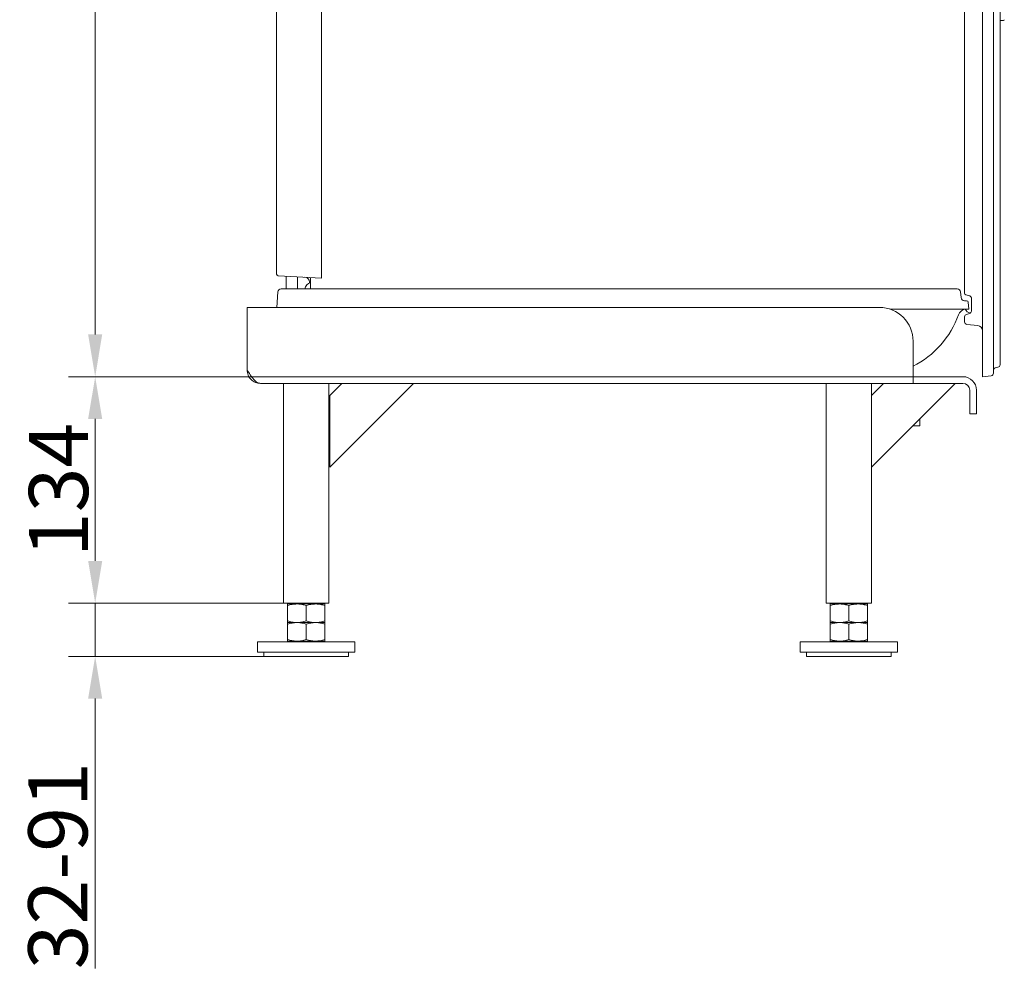
# Model space of a CAD drawing. Extents: x -8425 to -4681, y -4492 to -1853.
# Drawn here: x -5343 to -4761, y -3216 to -2654 of the extents above; entities that cross this region are included whole.
import ezdxf

# ---------------------------------------------------------------- set-up
doc = ezdxf.new("R2010")
doc.units = 0
doc.header["$LTSCALE"] = 5
doc.layers.add('Bemaßungen(Brunner)', color=7, linetype='Continuous', lineweight=25)
doc.layers.add('SLD-0', color=7, linetype='Continuous')
doc.styles.add('Brunner 2014', font='arial.ttf', dxfattribs={"height": 35})
doc.dimstyles.new('Brunner 2014', dxfattribs={"dimscale": 5, "dimtxt": 35, "dimasz": 5, "dimexe": 3.175, "dimexo": 0, "dimgap": 0.762, "dimtad": 1, "dimdec": 0, "dimrnd": 1e-08, "dimtxsty": 'Brunner 2014', "dimcen": 0.09, "dimdle": 10, "dimclrd": 7, "dimclre": 7, "dimclrt": 7, "dimadec": 1, "dimazin": 2, "dimtfac": 0.666667, "dimtdec": 0, "dimtmove": 0, "dimatfit": 3, "dimldrblk": 'Filled-1', "dimfxl": 1, "dimtolj": 1, "dimlwd": 5, "dimlwe": 5, "dimarcsym": 0})

# ---------------------------------------------------------------- blocks, each defined once
blk = doc.blocks.new('*D136')
at = {"layer": 'Defpoints', "color": 0, "lineweight": 5}
for p in [(-5161.17, -2120.08), (-5298.52, -2865.08), (-4814.67, -2865.08)]:
    blk.add_point(p, dxfattribs=at)
at = {"layer": 'SLD-0', "color": 7, "linetype": 'Continuous', "lineweight": 5}
for p, q in [((-5161.17, -2120.08), (-5314.4, -2120.08)), ((-5298.52, -2145.08), (-5298.52, -2840.08)), ((-4814.67, -2865.08), (-5314.4, -2865.08))]:
    blk.add_line(p, q, dxfattribs=at)
at = {"layer": 'SLD-0', "color": 7, "lineweight": 5}
for points in [[(-5302.69, -2145.08), (-5294.36, -2145.08), (-5298.52, -2120.08)], [(-5302.69, -2840.08), (-5294.36, -2840.08), (-5298.52, -2865.08)]]:
    blk.add_solid(points, dxfattribs=at)
at = {"layer": 'SLD-0', "color": 7, "lineweight": 5, "insert": (-5337.93, -2466.49), "char_height": 35, "attachment_point": 2, "rotation": 90, "style": 'Brunner 2014'}
blk.add_mtext('\\A1;745', dxfattribs=at)
blk = doc.blocks.new('Filled-1')
at = {"color": 0}
for p, q in [((0, 0), (-1, 0.167)), ((-1, 0.167), (-1, -0.167)), ((-1, 0), (0, 0)), ((-1, -0.167), (0, 0))]:
    blk.add_line(p, q, dxfattribs=at)
at = {"color": 0, "flags": 128}
blk.add_lwpolyline([(-1, -0.167), (0, 0), (-1, 0.167), (-1, -0.167)], dxfattribs=at)
at = {"color": 0}
blk.add_solid([(-1, -0.167), (0, 0), (-1, 0.167), (-1, -0.167)], dxfattribs=at)
blk = doc.blocks.new('*D139')
at = {"layer": 'Defpoints', "color": 0, "lineweight": 5}
for p in [(-5185.46, -2999.08), (-5298.52, -3030.58), (-5198.76, -3030.58)]:
    blk.add_point(p, dxfattribs=at)
at = {"layer": 'SLD-0', "color": 7, "linetype": 'Continuous', "lineweight": 5}
for p, q in [((-5298.52, -2974.08), (-5298.52, -2949.08)), ((-5185.46, -2999.08), (-5314.4, -2999.08)), ((-5298.52, -2999.08), (-5298.52, -3030.58)), ((-5198.76, -3030.58), (-5314.4, -3030.58)), ((-5298.52, -3055.58), (-5298.52, -3215.34))]:
    blk.add_line(p, q, dxfattribs=at)
at = {"layer": 'SLD-0', "color": 7, "lineweight": 5}
for points in [[(-5302.69, -2974.08), (-5294.36, -2974.08), (-5298.52, -2999.08)], [(-5302.69, -3055.58), (-5294.36, -3055.58), (-5298.52, -3030.58)]]:
    blk.add_solid(points, dxfattribs=at)
at = {"layer": 'SLD-0', "color": 7, "lineweight": 5, "insert": (-5338.1, -3154.52), "char_height": 35, "attachment_point": 2, "rotation": 90, "style": 'Brunner 2014'}
blk.add_mtext('\\A1;32-91', dxfattribs=at)
blk = doc.blocks.new('*D140')
at = {"layer": 'Bemaßungen(Brunner)', "color": 7, "linetype": 'Continuous', "lineweight": 5}
for p, q in [((-5206, -2865.08), (-5314.4, -2865.08)), ((-5298.52, -2974.08), (-5298.52, -2890.08)), ((-5187.21, -2999.08), (-5314.4, -2999.08))]:
    blk.add_line(p, q, dxfattribs=at)
at = {"layer": 'Bemaßungen(Brunner)', "color": 7, "lineweight": 5}
for points in [[(-5302.69, -2890.08), (-5294.36, -2890.08), (-5298.52, -2865.08)], [(-5302.69, -2974.08), (-5294.36, -2974.08), (-5298.52, -2999.08)]]:
    blk.add_solid(points, dxfattribs=at)
at = {"layer": 'Defpoints', "color": 0, "lineweight": 5}
for p in [(-5298.52, -2865.08), (-5206, -2865.08), (-5187.21, -2999.08)]:
    blk.add_point(p, dxfattribs=at)
at = {"layer": 'Bemaßungen(Brunner)', "color": 7, "lineweight": 5, "insert": (-5320.22, -2932.08), "char_height": 35, "attachment_point": 5, "rotation": 90, "style": 'Brunner 2014'}
blk.add_mtext('\\A1;134', dxfattribs=at)

msp = doc.modelspace()

# ---------------------------------------------------------------- linework, layer by layer
at = {"color": 30, "linetype": 'Continuous', "lineweight": 5}
for p, q in [((-4773.67, -2036.23), (-4773.67, -2863.58)), ((-4767.17, -2036.77), (-4767.17, -2863.04)), ((-4763.17, -2041.82), (-4763.17, -2858)), ((-4784.17, -2810.41), (-4784.17, -2158.91)), ((-4784.17, -2815.57), (-4784.17, -2810.41)), ((-4783.44, -2816.53), (-4783.45, -2816.53)), ((-4781.25, -2817.17), (-4783.44, -2816.53)), ((-4780.17, -2826.2), (-4780.17, -2818.61)), ((-4784.17, -2832.66), (-4784.17, -2829.61)), ((-4783.09, -2828.17), (-4781.25, -2827.64)), ((-4776.36, -2834.83), (-4782.83, -2834.15)), ((-4764.46, -2859.48), (-4765.45, -2859.62)), ((-4773.67, -2865.08), (-4773.67, -2863.58)), ((-4773.67, -2865.08), (-4773.67, -2863.58)), ((-4768.51, -2864.53), (-4773.67, -2865.08)), ((-4768.51, -2864.53), (-4773.67, -2865.08))]:
    msp.add_line(p, q, dxfattribs=at)
at = {"color": 7, "linetype": 'Continuous', "lineweight": 5}
for p, q in [((-5191.17, -2804.34), (-5191.17, -2157.99)), ((-5191.17, -2804.34), (-5191.17, -2157.99)), ((-5164.67, -2805.18), (-5164.67, -2156.67)), ((-4763.17, -2654.26), (-4761.19, -2654.2)), ((-5164.67, -2806.68), (-5190.22, -2805.34)), ((-5185.57, -2805.58), (-5185.57, -2813.08)), ((-5178.77, -2813.08), (-5178.77, -2805.94)), ((-5171.17, -2806.34), (-5171.17, -2813.08)), ((-5164.67, -2805.18), (-5164.67, -2806.68)), ((-4788.55, -2813.08), (-5188.46, -2813.08)), ((-5171.67, -2809.49), (-5171.67, -2809.16)), ((-5190.46, -2814.94), (-5191.1, -2824.08)), ((-4786.27, -2818.25), (-4786.56, -2814.9)), ((-5208.67, -2861.08), (-5208.67, -2824.08)), ((-5208.67, -2824.08), (-4834.67, -2824.08)), ((-4783.02, -2820.08), (-4784.28, -2820.08)), ((-4781.67, -2825.08), (-4782.03, -2820.99)), ((-4828.42, -2825.08), (-4783.66, -2825.08)), ((-4783.66, -2825.08), (-4781.67, -2825.08)), ((-4814.67, -2844.08), (-4814.67, -2861.08)), ((-4814.67, -2861.08), (-4814.67, -2869.08)), ((-4814.67, -2865.08), (-4785.17, -2865.08)), ((-4814.67, -2869.08), (-5200.67, -2869.08)), ((-5187.12, -2869.08), (-5187.12, -2999.08)), ((-5160.22, -2999.08), (-5160.22, -2869.08)), ((-5159.67, -2876.15), (-5152.6, -2869.08)), ((-5110.17, -2869.08), (-5159.67, -2918.57)), ((-4866.12, -2869.08), (-4866.12, -2999.08)), ((-4839.22, -2876.15), (-4839.22, -2869.08)), ((-4839.22, -2876.15), (-4832.15, -2869.08)), ((-4789.72, -2869.08), (-4839.22, -2918.57)), ((-4814.67, -2869.08), (-4785.17, -2869.08)), ((-5159.67, -2876.15), (-5159.67, -2918.57)), ((-4839.22, -2876.15), (-4839.22, -2918.57)), ((-4781.17, -2882.08), (-4781.17, -2873.08)), ((-4777.17, -2882.08), (-4777.17, -2873.08)), ((-4781.17, -2887.08), (-4781.17, -2882.08)), ((-4777.17, -2882.08), (-4777.17, -2887.08)), ((-4777.17, -2887.08), (-4781.17, -2887.08)), ((-4814.67, -2894.08), (-4814.67, -2894.02)), ((-4810.67, -2894.08), (-4814.67, -2894.08)), ((-4810.67, -2890.02), (-4810.67, -2894.08)), ((-4839.22, -2999.08), (-4839.22, -2918.57)), ((-5187.12, -2999.08), (-5173.67, -2999.08)), ((-5179.17, -2999.58), (-5184.67, -2999.58)), ((-5180.67, -2999.08), (-5180.67, -2999.58)), ((-5168.17, -2999.58), (-5179.17, -2999.58)), ((-5173.67, -2999.08), (-5160.22, -2999.08)), ((-5162.67, -2999.58), (-5168.17, -2999.58)), ((-5166.67, -2999.58), (-5166.67, -2999.08)), ((-4866.12, -2999.08), (-4852.67, -2999.08)), ((-4858.17, -2999.58), (-4863.67, -2999.58)), ((-4859.67, -2999.08), (-4859.67, -2999.58)), ((-4847.17, -2999.58), (-4858.17, -2999.58)), ((-4852.67, -2999.08), (-4839.22, -2999.08)), ((-4841.67, -2999.58), (-4847.17, -2999.58)), ((-4845.67, -2999.58), (-4845.67, -2999.08)), ((-5184.67, -3000.56), (-5184.67, -3009.59)), ((-5173.67, -3000.56), (-5173.67, -3009.59)), ((-5162.67, -3000.56), (-5162.67, -3009.59)), ((-4863.67, -3000.56), (-4863.67, -3009.59)), ((-4852.67, -3000.56), (-4852.67, -3009.59)), ((-4841.67, -3000.56), (-4841.67, -3009.59)), ((-5179.17, -3010.58), (-5184.67, -3010.58)), ((-5168.17, -3010.58), (-5179.17, -3010.58)), ((-5162.67, -3010.58), (-5168.17, -3010.58)), ((-4858.17, -3010.58), (-4863.67, -3010.58)), ((-4847.17, -3010.58), (-4858.17, -3010.58)), ((-4841.67, -3010.58), (-4847.17, -3010.58)), ((-5184.67, -3011.56), (-5184.67, -3020.59)), ((-5173.67, -3011.56), (-5173.67, -3020.59)), ((-5162.67, -3011.56), (-5162.67, -3020.59)), ((-4863.67, -3011.56), (-4863.67, -3020.59)), ((-4852.67, -3011.56), (-4852.67, -3020.59)), ((-4841.67, -3011.56), (-4841.67, -3020.59)), ((-5202.42, -3022.08), (-5202.42, -3028.08)), ((-5144.92, -3022.08), (-5202.42, -3022.08)), ((-5179.17, -3021.58), (-5184.67, -3021.58)), ((-5180.67, -3021.58), (-5180.67, -3022.08)), ((-5168.17, -3021.58), (-5179.17, -3021.58)), ((-5162.67, -3021.58), (-5168.17, -3021.58)), ((-5166.67, -3022.08), (-5166.67, -3021.58)), ((-5144.92, -3028.08), (-5144.92, -3022.08)), ((-4881.42, -3022.08), (-4881.42, -3028.08)), ((-4823.92, -3022.08), (-4881.42, -3022.08)), ((-4858.17, -3021.58), (-4863.67, -3021.58)), ((-4859.67, -3021.58), (-4859.67, -3022.08)), ((-4847.17, -3021.58), (-4858.17, -3021.58)), ((-4841.67, -3021.58), (-4847.17, -3021.58)), ((-4845.67, -3022.08), (-4845.67, -3021.58)), ((-4823.92, -3028.08), (-4823.92, -3022.08)), ((-5144.92, -3028.08), (-5202.42, -3028.08)), ((-5198.67, -3028.08), (-5198.67, -3030.58)), ((-5148.67, -3030.58), (-5148.67, -3028.08)), ((-4823.92, -3028.08), (-4881.42, -3028.08)), ((-4877.67, -3028.08), (-4877.67, -3030.58)), ((-4827.67, -3030.58), (-4827.67, -3028.08)), ((-5198.67, -3030.58), (-5173.67, -3030.58)), ((-5173.67, -3030.58), (-5148.67, -3030.58)), ((-4877.67, -3030.58), (-4852.67, -3030.58)), ((-4852.67, -3030.58), (-4827.67, -3030.58))]:
    msp.add_line(p, q, dxfattribs=at)
at = {"color": 7, "linetype": 'Continuous', "lineweight": 0}
for p, q in [((-5202.42, -3022.08), (-5202.42, -3028.08)), ((-5198.67, -3028.08), (-5198.67, -3030.58))]:
    msp.add_line(p, q, dxfattribs=at)
at = {"color": 7, "linetype": 'Continuous', "lineweight": 5}
for centre, radius, start, end in [((-4761.2, -2653.7), 0.5, 271.5, 351.5), ((-5190.17, -2804.34), 1, 180, 267), ((-5174.67, -2809.16), 3, 0, 87), ((-5188.46, -2815.08), 2, 90, 176), ((-5169.67, -2814.08), 5, 106.94725, 168.46304), ((-4788.55, -2815.08), 2, 5, 90), ((-4784.27, -2818.08), 2, 185, 270), ((-4834.67, -2844.08), 20, 0, 90), ((-4783.02, -2821.08), 1, 5, 90), ((-4840.17, -2809.3), 55.78, 297.20454, 340.00925), ((-4783.05, -2830.08), 5, 100.34928, 160.00925), ((-4779.67, -2822.58), 5, 211.08232, 256.50646), ((-4785.17, -2873.08), 8, 0, 90), ((-4785.17, -2873.08), 4, 0, 90)]:
    msp.add_arc(centre, radius, start, end, dxfattribs=at)
at = {"color": 30, "linetype": 'Continuous', "lineweight": 5}
for centre, radius, start, end in [((-4783.17, -2815.57), 1, 180, 253.7398), ((-4782.67, -2829.61), 1.5, 106.2602, 180), ((-4782.67, -2832.66), 1.5, 180, 264), ((-4776.67, -2837.81), 3, 0, 84), ((-4765.17, -2861.6), 2, 98, 180), ((-4764.67, -2858), 1.5, 278, 0), ((-4768.67, -2863.04), 1.5, 276, 0), ((-4768.67, -2863.04), 1.5, 276, 0)]:
    msp.add_arc(centre, radius, start, end, dxfattribs=at)
for points, knots in [([(-4780.17, -2818.61), (-4780.17, -2818.54), (-4780.18, -2818.39), (-4780.24, -2818.14), (-4780.34, -2817.9), (-4780.52, -2817.63), (-4780.81, -2817.35), (-4781.1, -2817.23), (-4781.25, -2817.17)], [0, 0, 0, 0, 0.133638, 0.264976, 0.397032, 0.532778, 0.753027, 1, 1, 1, 1]), ([(-4780.17, -2826.2), (-4780.26, -2826.55), (-4780.4, -2827.08), (-4780.72, -2827.4), (-4781.08, -2827.56), (-4781.25, -2827.64)], [0, 0, 0, 0, 0.5033094, 0.7566939, 1, 1, 1, 1])]:
    msp.add_open_spline(points, degree=3, knots=knots, dxfattribs=at)
at = {"color": 7, "linetype": 'Continuous', "lineweight": 5}
for points, knots in [([(-5200.67, -2869.08), (-5201.35, -2868.95), (-5202.71, -2868.7), (-5204.75, -2866.78), (-5206.73, -2864.12), (-5208.04, -2862.06), (-5208.67, -2861.08)], [0, 0, 0, 0, 0.254649, 0.509541, 0.764434, 1, 1, 1, 1]), ([(-5184.67, -3000.56), (-5183.78, -3000.28), (-5181.97, -2999.73), (-5180.11, -2999.63), (-5179.17, -2999.58)], [0, 0, 0, 0, 0.495458, 1, 1, 1, 1]), ([(-5184.67, -2999.58), (-5184.67, -2999.59), (-5184.67, -2999.64), (-5184.67, -3000.17), (-5184.67, -3000.56)], [0, 0, 0, 0, 0.2646713, 1, 1, 1, 1]), ([(-5179.17, -2999.58), (-5179.04, -2999.58), (-5178.48, -2999.58), (-5177.49, -2999.66), (-5176.21, -2999.86), (-5174.93, -3000.16), (-5174.09, -3000.42), (-5173.67, -3000.56)], [0, 0, 0, 0, 0.070062, 0.299817, 0.530834, 0.765027, 1, 1, 1, 1]), ([(-5173.67, -3000.56), (-5173.22, -3000.42), (-5172.34, -3000.14), (-5170.97, -2999.83), (-5169.58, -2999.62), (-5168.64, -2999.59), (-5168.17, -2999.58)], [0, 0, 0, 0, 0.247269, 0.495363, 0.746874, 1, 1, 1, 1]), ([(-5168.17, -2999.58), (-5168.04, -2999.58), (-5167.05, -2999.59), (-5165.19, -2999.8), (-5163.51, -3000.3), (-5162.67, -3000.56)], [0, 0, 0, 0, 0.070096, 0.530788, 1, 1, 1, 1]), ([(-5162.67, -3000.56), (-5162.67, -3000.17), (-5162.67, -2999.64), (-5162.67, -2999.59), (-5162.67, -2999.58)], [0, 0, 0, 0, 0.7353287, 1, 1, 1, 1]), ([(-4863.67, -3000.56), (-4862.78, -3000.28), (-4860.97, -2999.73), (-4859.11, -2999.63), (-4858.17, -2999.58)], [0, 0, 0, 0, 0.495458, 1, 1, 1, 1]), ([(-4863.67, -2999.58), (-4863.67, -2999.59), (-4863.67, -2999.64), (-4863.67, -3000.17), (-4863.67, -3000.56)], [0, 0, 0, 0, 0.2646713, 1, 1, 1, 1]), ([(-4858.17, -2999.58), (-4858.04, -2999.58), (-4857.48, -2999.58), (-4856.49, -2999.66), (-4855.21, -2999.86), (-4853.93, -3000.16), (-4853.09, -3000.42), (-4852.67, -3000.56)], [0, 0, 0, 0, 0.070062, 0.299817, 0.530834, 0.765027, 1, 1, 1, 1]), ([(-4852.67, -3000.56), (-4852.22, -3000.42), (-4851.34, -3000.14), (-4849.97, -2999.83), (-4848.58, -2999.62), (-4847.64, -2999.59), (-4847.17, -2999.58)], [0, 0, 0, 0, 0.247269, 0.495363, 0.746874, 1, 1, 1, 1]), ([(-4847.17, -2999.58), (-4847.04, -2999.58), (-4846.05, -2999.59), (-4844.19, -2999.8), (-4842.51, -3000.3), (-4841.67, -3000.56)], [0, 0, 0, 0, 0.070096, 0.530788, 1, 1, 1, 1]), ([(-4841.67, -3000.56), (-4841.67, -3000.17), (-4841.67, -2999.64), (-4841.67, -2999.59), (-4841.67, -2999.58)], [0, 0, 0, 0, 0.7353287, 1, 1, 1, 1]), ([(-5179.17, -3010.58), (-5179.3, -3010.57), (-5180.29, -3010.57), (-5182.15, -3010.35), (-5183.82, -3009.85), (-5184.67, -3009.59)], [0, 0, 0, 0, 0.070096, 0.530788, 1, 1, 1, 1]), ([(-5184.67, -3009.59), (-5184.67, -3009.98), (-5184.67, -3010.51), (-5184.67, -3010.56), (-5184.67, -3010.58)], [0, 0, 0, 0, 0.735329, 1, 1, 1, 1]), ([(-5184.67, -3011.56), (-5183.78, -3011.28), (-5181.97, -3010.73), (-5180.11, -3010.63), (-5179.17, -3010.58)], [0, 0, 0, 0, 0.495458, 1, 1, 1, 1]), ([(-5184.67, -3010.58), (-5184.67, -3010.59), (-5184.67, -3010.64), (-5184.67, -3011.17), (-5184.67, -3011.56)], [0, 0, 0, 0, 0.2646713, 1, 1, 1, 1]), ([(-5173.67, -3009.59), (-5174.11, -3009.73), (-5175, -3010.02), (-5176.37, -3010.32), (-5177.76, -3010.54), (-5178.7, -3010.56), (-5179.17, -3010.58)], [0, 0, 0, 0, 0.2472686, 0.4953626, 0.746874, 1, 1, 1, 1]), ([(-5179.17, -3010.58), (-5179.04, -3010.58), (-5178.48, -3010.58), (-5177.49, -3010.66), (-5176.21, -3010.86), (-5174.93, -3011.16), (-5174.09, -3011.42), (-5173.67, -3011.56)], [0, 0, 0, 0, 0.070062, 0.299817, 0.530834, 0.765027, 1, 1, 1, 1]), ([(-5168.17, -3010.58), (-5168.3, -3010.57), (-5168.86, -3010.57), (-5169.84, -3010.5), (-5171.13, -3010.29), (-5172.4, -3009.99), (-5173.25, -3009.73), (-5173.67, -3009.59)], [0, 0, 0, 0, 0.070062, 0.299817, 0.530834, 0.765027, 1, 1, 1, 1]), ([(-5173.67, -3011.56), (-5173.22, -3011.42), (-5172.34, -3011.14), (-5170.97, -3010.83), (-5169.58, -3010.62), (-5168.64, -3010.59), (-5168.17, -3010.58)], [0, 0, 0, 0, 0.247269, 0.495363, 0.746874, 1, 1, 1, 1]), ([(-5162.67, -3009.59), (-5163.56, -3009.87), (-5165.36, -3010.42), (-5167.23, -3010.52), (-5168.17, -3010.58)], [0, 0, 0, 0, 0.495458, 1, 1, 1, 1]), ([(-5168.17, -3010.58), (-5168.04, -3010.58), (-5167.05, -3010.59), (-5165.19, -3010.8), (-5163.51, -3011.3), (-5162.67, -3011.56)], [0, 0, 0, 0, 0.070096, 0.530788, 1, 1, 1, 1]), ([(-5162.67, -3010.58), (-5162.67, -3010.56), (-5162.67, -3010.51), (-5162.67, -3009.98), (-5162.67, -3009.59)], [0, 0, 0, 0, 0.264671, 1, 1, 1, 1]), ([(-5162.67, -3011.56), (-5162.67, -3011.17), (-5162.67, -3010.64), (-5162.67, -3010.59), (-5162.67, -3010.58)], [0, 0, 0, 0, 0.7353287, 1, 1, 1, 1]), ([(-4858.17, -3010.58), (-4858.3, -3010.57), (-4859.29, -3010.57), (-4861.15, -3010.35), (-4862.82, -3009.85), (-4863.67, -3009.59)], [0, 0, 0, 0, 0.070096, 0.530788, 1, 1, 1, 1]), ([(-4863.67, -3009.59), (-4863.67, -3009.98), (-4863.67, -3010.51), (-4863.67, -3010.56), (-4863.67, -3010.58)], [0, 0, 0, 0, 0.735329, 1, 1, 1, 1]), ([(-4863.67, -3011.56), (-4862.78, -3011.28), (-4860.97, -3010.73), (-4859.11, -3010.63), (-4858.17, -3010.58)], [0, 0, 0, 0, 0.495458, 1, 1, 1, 1]), ([(-4863.67, -3010.58), (-4863.67, -3010.59), (-4863.67, -3010.64), (-4863.67, -3011.17), (-4863.67, -3011.56)], [0, 0, 0, 0, 0.2646713, 1, 1, 1, 1]), ([(-4852.67, -3009.59), (-4853.11, -3009.73), (-4854, -3010.02), (-4855.37, -3010.32), (-4856.76, -3010.54), (-4857.7, -3010.56), (-4858.17, -3010.58)], [0, 0, 0, 0, 0.2472686, 0.4953626, 0.746874, 1, 1, 1, 1]), ([(-4858.17, -3010.58), (-4858.04, -3010.58), (-4857.48, -3010.58), (-4856.49, -3010.66), (-4855.21, -3010.86), (-4853.93, -3011.16), (-4853.09, -3011.42), (-4852.67, -3011.56)], [0, 0, 0, 0, 0.070062, 0.299817, 0.530834, 0.765027, 1, 1, 1, 1]), ([(-4847.17, -3010.58), (-4847.3, -3010.57), (-4847.86, -3010.57), (-4848.84, -3010.5), (-4850.13, -3010.29), (-4851.4, -3009.99), (-4852.25, -3009.73), (-4852.67, -3009.59)], [0, 0, 0, 0, 0.070062, 0.299817, 0.530834, 0.765027, 1, 1, 1, 1]), ([(-4852.67, -3011.56), (-4852.22, -3011.42), (-4851.34, -3011.14), (-4849.97, -3010.83), (-4848.58, -3010.62), (-4847.64, -3010.59), (-4847.17, -3010.58)], [0, 0, 0, 0, 0.247269, 0.495363, 0.746874, 1, 1, 1, 1]), ([(-4841.67, -3009.59), (-4842.56, -3009.87), (-4844.36, -3010.42), (-4846.23, -3010.52), (-4847.17, -3010.58)], [0, 0, 0, 0, 0.495458, 1, 1, 1, 1]), ([(-4847.17, -3010.58), (-4847.04, -3010.58), (-4846.05, -3010.59), (-4844.19, -3010.8), (-4842.51, -3011.3), (-4841.67, -3011.56)], [0, 0, 0, 0, 0.070096, 0.530788, 1, 1, 1, 1]), ([(-4841.67, -3010.58), (-4841.67, -3010.56), (-4841.67, -3010.51), (-4841.67, -3009.98), (-4841.67, -3009.59)], [0, 0, 0, 0, 0.264671, 1, 1, 1, 1]), ([(-4841.67, -3011.56), (-4841.67, -3011.17), (-4841.67, -3010.64), (-4841.67, -3010.59), (-4841.67, -3010.58)], [0, 0, 0, 0, 0.7353287, 1, 1, 1, 1]), ([(-5179.17, -3021.58), (-5179.3, -3021.57), (-5180.29, -3021.57), (-5182.15, -3021.35), (-5183.82, -3020.85), (-5184.67, -3020.59)], [0, 0, 0, 0, 0.070096, 0.530788, 1, 1, 1, 1]), ([(-5184.67, -3020.59), (-5184.67, -3020.98), (-5184.67, -3021.51), (-5184.67, -3021.56), (-5184.67, -3021.58)], [0, 0, 0, 0, 0.735329, 1, 1, 1, 1]), ([(-5173.67, -3020.59), (-5174.11, -3020.73), (-5175, -3021.02), (-5176.37, -3021.32), (-5177.76, -3021.54), (-5178.7, -3021.56), (-5179.17, -3021.58)], [0, 0, 0, 0, 0.2472686, 0.4953626, 0.746874, 1, 1, 1, 1]), ([(-5168.17, -3021.58), (-5168.3, -3021.57), (-5168.86, -3021.57), (-5169.84, -3021.5), (-5171.13, -3021.29), (-5172.4, -3020.99), (-5173.25, -3020.73), (-5173.67, -3020.59)], [0, 0, 0, 0, 0.070062, 0.299817, 0.530834, 0.765027, 1, 1, 1, 1]), ([(-5162.67, -3020.59), (-5163.56, -3020.87), (-5165.36, -3021.42), (-5167.23, -3021.52), (-5168.17, -3021.58)], [0, 0, 0, 0, 0.495458, 1, 1, 1, 1]), ([(-5162.67, -3021.58), (-5162.67, -3021.56), (-5162.67, -3021.51), (-5162.67, -3020.98), (-5162.67, -3020.59)], [0, 0, 0, 0, 0.264671, 1, 1, 1, 1]), ([(-4858.17, -3021.58), (-4858.3, -3021.57), (-4859.29, -3021.57), (-4861.15, -3021.35), (-4862.82, -3020.85), (-4863.67, -3020.59)], [0, 0, 0, 0, 0.070096, 0.530788, 1, 1, 1, 1]), ([(-4863.67, -3020.59), (-4863.67, -3020.98), (-4863.67, -3021.51), (-4863.67, -3021.56), (-4863.67, -3021.58)], [0, 0, 0, 0, 0.735329, 1, 1, 1, 1]), ([(-4852.67, -3020.59), (-4853.11, -3020.73), (-4854, -3021.02), (-4855.37, -3021.32), (-4856.76, -3021.54), (-4857.7, -3021.56), (-4858.17, -3021.58)], [0, 0, 0, 0, 0.2472686, 0.4953626, 0.746874, 1, 1, 1, 1]), ([(-4847.17, -3021.58), (-4847.3, -3021.57), (-4847.86, -3021.57), (-4848.84, -3021.5), (-4850.13, -3021.29), (-4851.4, -3020.99), (-4852.25, -3020.73), (-4852.67, -3020.59)], [0, 0, 0, 0, 0.070062, 0.299817, 0.530834, 0.765027, 1, 1, 1, 1]), ([(-4841.67, -3020.59), (-4842.56, -3020.87), (-4844.36, -3021.42), (-4846.23, -3021.52), (-4847.17, -3021.58)], [0, 0, 0, 0, 0.495458, 1, 1, 1, 1]), ([(-4841.67, -3021.58), (-4841.67, -3021.56), (-4841.67, -3021.51), (-4841.67, -3020.98), (-4841.67, -3020.59)], [0, 0, 0, 0, 0.264671, 1, 1, 1, 1])]:
    msp.add_open_spline(points, degree=3, knots=knots, dxfattribs=at)
msp.add_open_spline([(-5208.67, -2861.08), (-5208.55, -2862.12), (-5208.31, -2864.22), (-5206.46, -2866.87), (-5203.81, -2868.72), (-5201.72, -2868.96), (-5200.67, -2869.08)], degree=3, dxfattribs=at)

# ---------------------------------------------------------------- dimensions: what is measured, and where the dimension line sits
at = {"layer": 'Bemaßungen(Brunner)', "lineweight": 5}
dim = msp.add_linear_dim(base=(-5298.52, -2865.08), p1=(-5187.21, -2999.08), p2=(-5206, -2865.08), angle=90, dimstyle='Brunner 2014', dxfattribs=at)
dim.commit()
dim.dimension.update_dxf_attribs({"geometry": '*D140', "text_midpoint": (-5320.22, -2932.08)})
at = {"layer": 'SLD-0', "lineweight": 5}
dim = msp.add_linear_dim(base=(-5298.52, -2865.08), p1=(-5161.17, -2120.08), p2=(-4814.67, -2865.08), angle=90, dimstyle='Brunner 2014', dxfattribs=at)
dim.commit()
dim.dimension.update_dxf_attribs({"geometry": '*D136', "text_midpoint": (-5298.52, -2466.49), "dimtype": 160})
dim = msp.add_linear_dim(base=(-5298.52414848, -3030.57599122), p1=(-5185.45978906, -2999.07599122), p2=(-5198.75978906, -3030.57599122), angle=90, text='<>-91', dimstyle='Brunner 2014', dxfattribs=at)
dim.commit()
dim.dimension.update_dxf_attribs({"geometry": '*D139', "text_midpoint": (-5298.52414848, -3154.52081516), "dimtype": 160})

doc.saveas('drawing.dxf')
